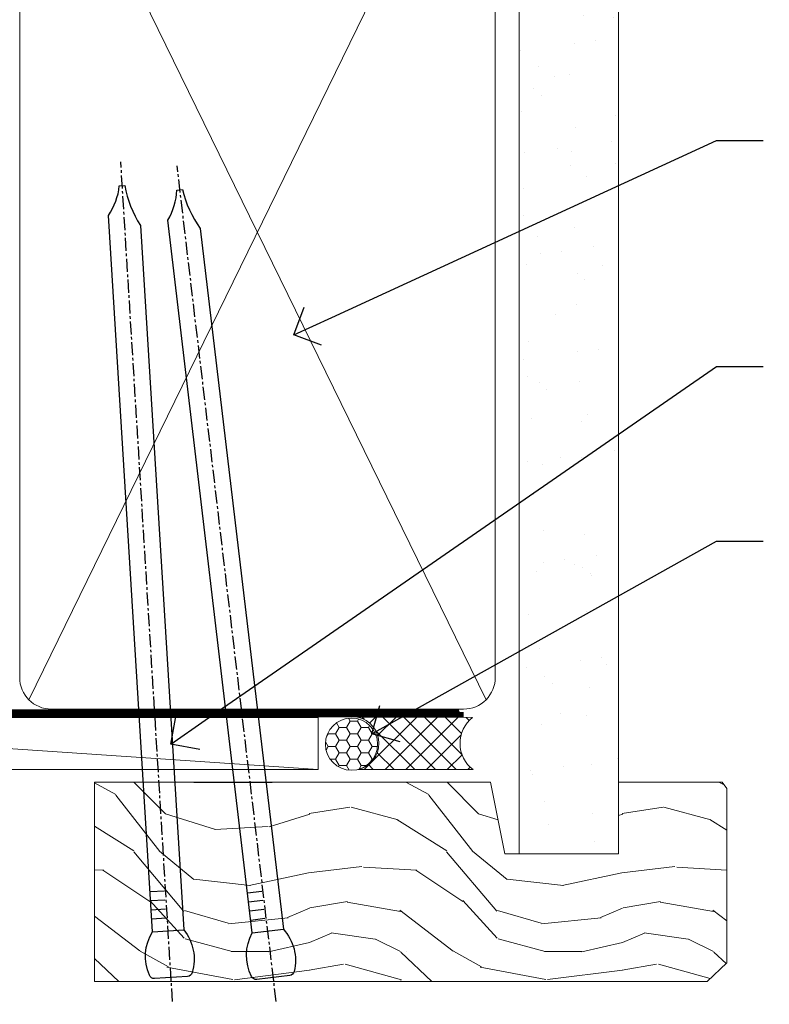
# Model space of a CAD drawing. Units: millimetres. Extents: x 0 to 10153, y -976 to 1146.
# Drawn here: x 2623 to 2695, y 538 to 633 of the extents above; entities that cross this region are included whole.
import ezdxf
from ezdxf import colors
from ezdxf.entities.mleader import LeaderData, LeaderLine
from ezdxf.math import Vec2, Vec3

# ---------------------------------------------------------------- set-up
doc = ezdxf.new("R2010")
doc.units = ezdxf.units.MM
doc.linetypes.add('CENTER', pattern=[2, 1.25, -0.25, 0.25, -0.25])
doc.linetypes.add('Dashed', pattern=[564.4444465637206, 282.2222232818604, -282.2222232818602])
doc.layers.add('Aluminium Systems Ltd Joinery Detail', color=7, linetype='Continuous')
doc.layers.add('Aluminium Systems Ltd Notes', color=7, linetype='Continuous')
doc.styles.get("Standard").update_dxf_attribs({"font": 'arial.ttf'})

# ---------------------------------------------------------------- blocks, each defined once
blk = doc.blocks.new('90mm Framing Head CC')
at = {"layer": 'Aluminium Systems Ltd Joinery Detail'}
h = blk.add_hatch(dxfattribs=at)
h.set_pattern_fill('AR-SAND', color=0, scale=0.15)
h.set_pattern_definition([(37.50000000000001, (61.66049999999956, 88.74500000000046), (-0.2400046943976069, 7.341198559940135), [0, -5.791200000000001, 0, -6.476999999999999, 0, -6.191249999999999]), (7.499999999999991, (61.66049999999956, 88.74500000000046), (6.74284924707004, 10.75237650852531), [0, -3.124199999999989, 0, -5.219699999999978, 0, -2.000249999999989]), (327.5, (56.97419999999948, 88.74500000000046), (11.86488555362187, 0.02155777017818536), [0, -1.905, 0, -6.858, 0, -8.9535]), (317.5, (56.97419999999948, 88.74500000000046), (11.45334678708446, 3.343939848858243), [0, -0.9524999999999999, 0, -4.495799999999999, 0, -5.1435])])
h.paths.add_polyline_path([(180.6136284965058, 88.77083214757897), (171.1136391138482, 88.77083214757897), (171.1136391138488, -47.32775725855242), (180.6136284965063, -47.32775725855242)])
at = {"layer": 'Aluminium Systems Ltd Joinery Detail', "color": 0, "lineweight": 5}
for p, q in [((124.1251953553808, -32.57602347560749), (167.9234566986624, 57.00872400970741)), ((124.156780866489, 56.83465201547335), (167.9234566986624, -32.57602347560749))]:
    blk.add_line(p, q, dxfattribs=at)
at = {"layer": 'Aluminium Systems Ltd Joinery Detail', "color": 0, "lineweight": 5, "elevation": 1.000000000000014}
blk.add_lwpolyline([(171.1136391138482, 88.77083214757897), (171.1136391138488, -47.32775725855242), (180.6136284965063, -47.32775725855242), (180.6136284965058, 88.77083214757897)], dxfattribs=at)
at = {"layer": 'Aluminium Systems Ltd Joinery Detail', "color": 0, "linetype": 'Dashed', "lineweight": 5, "ltscale": 0.01, "const_width": 0.25, "elevation": 0.25}
blk.add_lwpolyline([(79.76741611105064, 88.09570524321919), (79.76838801660631, -30.42770456154437, 0.4175702237706115), (82.91930208207407, -33.61188268707599), (165.3356062361571, -33.6039375219865, 0.8591327104487766), (165.4728671864981, -33.94403179512517, 0.00905533045714731)], format="xyb", dxfattribs=at)
at = {"layer": 'Aluminium Systems Ltd Joinery Detail', "color": 0, "linetype": 'CENTER', "lineweight": 5, "ltscale": 3, "const_width": 0.5, "elevation": 0.5}
blk.add_lwpolyline([(79.36830193081079, 82.75883188046976), (79.36883064616336, -30.42744648484802, 0.4209157528546889), (82.93271877258235, -33.99656746675862), (165.7748797079018, -33.99656746675862)], format="xyb", dxfattribs=at)
at = {"layer": 'Aluminium Systems Ltd Joinery Detail', "color": 0, "lineweight": 5}
for points in [[(168.8134264280378, -28.5274391957231), (168.8134264280377, 54.86014701894703, 0.4142135623732923), (165.774879707902, 57.89869373908152), (126.2737723461404, 57.89869373908152, 0.3681854241386793), (123.2352256260055, 54.65186167894592), (123.2352256260055, -28.5274391957231)], [(168.8134264280378, 52.7518543898201), (168.8134264280378, -30.42744648484802, -0.4142135623730958), (165.7748797079024, -33.46599320498387), (126.2737723461409, -33.46599320498387, -0.4142135623730941), (123.2352256260055, -30.42744648484802), (123.2352256260055, 52.75185438982101)]]:
    blk.add_lwpolyline(points, format="xyb", dxfattribs=at)
blk = doc.blocks.new('_Open90')
at = {"color": 0, "linetype": 'ByBlock', "lineweight": -2}
for p, q in [((-0.5, 0.5), (0, 0)), ((0, 0), (-1, 0)), ((0, 0), (-0.5, -0.5))]:
    blk.add_line(p, q, dxfattribs=at)
blk = doc.blocks.new('Nail 75 JH')
at = {"linetype": 'CENTER'}
blk.add_line((0, 2.300118051928621), (0, -78.25849807356508), dxfattribs=at)
for p, q in [((1.5, -4.488319011024487), (-1.5, -4.488319011024458)), ((1.499999999999886, -5.730112436134704), (0.1255879953777708, -5.730112436134732)), ((1.499999999999886, -6.600592455787137), (0.1255879953777708, -6.600592455787137)), ((1.499999999999886, -7.471072475439541), (0.1255879953777708, -7.471072475439541)), ((1.499999999999886, -8.341552495091946), (0.1255879953778276, -8.341552495091946))]:
    blk.add_line(p, q)
blk.add_lwpolyline([(-1.5, -4.488319011024458, -0.2475267649991796), (-2.057234792368547, -0.3562033463117587, -0.331135080274166), (-1.578358480166685, 0), (1.578358480166685, 0, -0.331135080274166), (2.057234792368547, -0.3562033463117587, -0.2475267649991796), (1.499999999999886, -4.488319011024487), (1.5, -73.20877276569331, 0.1245641564323093), (0.2845258915276077, -75.96790802185205), (-0.2515467734666004, -75.96790802185205, 0.1012549879648114), (-1.5, -72.05351818931658)], format="xyb", close=True)
blk = doc.blocks.new('Stucco Recessed CC Residential Liner Slider')
at = {"layer": 'Aluminium Systems Ltd Joinery Detail', "lineweight": 5}
h = blk.add_hatch(dxfattribs=at)
h.set_pattern_fill('HONEY', color=256, scale=0.2211125000000359, angle=360, style=0)
h.set_pattern_definition([(0, (-467.3835724698761, -268.1450020276498), (1.053048281250171, 0.6079775633750983), [0.7020321875001139, -1.404064375000228]), (120, (-467.3835724698761, -268.1450020276498), (-1.053048155438884, 0.6079777812866397), [0.7020321875001019, -1.404064375000204]), (59.99999999999994, (-467.3835724698761, -268.1450020276498), (1.258112869470804e-07, 1.215955344661738), [-1.404064375000228, 0.7020321875001139])])
edge = h.paths.add_edge_path()
edge.add_arc((52.94638041870485, 2.806599369363539), 2.5, 180.0000000000001, 360.00000000000006, ccw=False)
edge.add_arc((52.94638041870485, 2.806599369363539), 2.5, 0, 180.0000000000001, ccw=False)
h = blk.add_hatch(dxfattribs=at)
h.set_pattern_fill('NET', color=256, scale=0.4422249999999999, angle=225, style=0)
h.set_pattern_definition([(315, (-1834.842823923128, 4373.617996065208), (-0.9928234407849511, -0.9928234407849515), []), (225, (-1834.842823923128, 4373.617996065208), (-0.9928234407849515, 0.9928234407849511), [])])
edge = h.paths.add_edge_path()
edge.add_line((64.54618439963042, 5.369905932224356), (53.80324757985363, 5.376460391131332))
edge.add_arc((52.96684905296797, 2.911598433245672), 2.602903564714436, 283.05461229937526, 431.25644836746125, ccw=False)
edge.add_line((53.55479209522264, 0.3759663727396401), (64.59079996441096, 0.3759663727396401))
edge.add_arc((66.49494609227395, 2.890146979363635), 3.153866927914105, 128.1626499734255, 232.8610770962096, ccw=False)
h = blk.add_hatch(dxfattribs=at)
h.set_pattern_fill('WOOD-3', color=256, scale=97.5, angle=30, style=0, pattern_type=2)
h.set_pattern_definition([(4.763599999999839, (490.8365097885376, -7171.962080684063), (-330.0000283895876, -29.9997459798375), [3.612479999999951, -357.6353699999959]), (348.6901, (494.436509788537, -7171.662080684062), (120.0000225669286, -29.9999289648483), [4.58912999999999, -148.3814699999997]), (314.9999999999999, (498.936509788537, -7172.56208068406), (-3.306523113702664e-14, -30.00000928346856), [3.39411, -39.03228]), (313.1523999999999, (501.3365097885376, -7174.962080684063), (420.0000850164654, -449.9999261252569), [6.579509999999999, -651.37185]), (347.0054000000001, (505.8365097885376, -7179.762080684064), (-270.0000230324819, 59.99992732735074), [4.002509999999999, -396.2474099999998]), (360, (509.7365097885381, -7180.662080684062), (29.99999999999997, -30.00000000000003), [7.5, -22.5]), (9.462299999999765, (517.2365097885381, -7180.662080684062), (-150.0000232108592, -29.99994417607295), [3.649649999999993, -178.8332099999998]), (5.710599999999713, (490.8365097885376, -7180.06208068406), (-269.9999827048756, -30.00003943998845), [3.014969999999958, -298.4813099999965]), (360, (493.8365097885376, -7179.762080684064), (29.99999999999997, -30.00000000000003), [4.5, -25.5]), (331.6992, (498.3365097885376, -7179.762080684064), (329.9998535928922, -180.0002662262795), [4.429439999999992, -438.5152499999991]), (307.8749999999999, (502.2365097885381, -7181.862080684061), (-120.0000559467582, 149.9999729816166), [6.841049999999986, -335.2115699999996]), (320.7106, (506.436509788537, -7187.262080684064), (180.0000191874755, -149.9999889572949), [4.263809999999983, -422.1163199999984]), (353.6597999999999, (509.7365097885381, -7189.962080684063), (239.9999820781927, -30.00004736879107), [5.43324, -266.22831]), (11.88869999999988, (515.1365097885359, -7190.56208068406), (-419.9999190314803, -90.00031605746501), [5.82494999999993, -576.669689999991]), (6.709799999999706, (490.8365097885376, -7189.362080684061), (270.0000299325391, 29.99981643732056), [5.135159999999991, -508.3820999999994]), (356.6335, (495.936509788537, -7188.762080684064), (479.999979659061, -30.00032890063538), [5.10881999999993, -505.7727899999929]), (326.3098999999999, (501.0365097885365, -7189.06208068406), (-59.99998673313475, 30.00004003521583), [5.408339999999997, -102.75822]), (312.5103999999999, (505.5365097885365, -7192.06208068406), (299.9997215504041, -330.0002602161362), [4.883640000000001, -483.48096]), (345.0686, (508.8365097885376, -7195.662080684062), (330.0000160477658, -89.99990861934462), [4.657259999999935, -461.0679899999936]), (360, (513.3365097885376, -7196.862080684061), (29.99999999999997, -30.00000000000003), [3.6, -26.4]), (12.99459999999981, (516.936509788537, -7196.862080684061), (270.0000230324819, 59.99992732735004), [4.002509999999988, -396.2474099999986]), (360, (500.1365097885359, -7166.862080684061), (29.99999999999997, -30.00000000000003), [0, -30]), (136.8475999999999, (504.3365097885376, -7171.362080684061), (449.9999261252561, -420.0000850164664), [6.579509999999987, -651.3718499999991]), (153.4348999999999, (499.5365097885365, -7196.862080684061), (-29.99997473822719, 30.00003928189145), [2.683289999999972, -64.3987499999991]), (171.8698999999998, (497.1365097885359, -7195.662080684062), (-179.9999932938336, 29.99998067446644), [4.242629999999988, -207.8893799999995]), (203.1985999999998, (492.936509788537, -7195.06208068406), (-149.9999919200123, -60.00003975794547), [2.284739999999974, -226.1884499999973]), (333.4349, (504.3365097885376, -7171.362080684061), (29.9999747382272, -30.00003928189145), [3.354089999999999, -63.72794999999999]), (353.2901999999999, (507.3365097885376, -7172.862080684061), (-270.0000299325392, 29.99981643732125), [5.135160000000001, -508.3821000000002]), (10.12469999999981, (512.436509788537, -7173.462080684063), (509.9999636894718, 90.00025765850859), [8.532869999999988, -844.7548799999987]), (10.30479999999971, (490.8365097885376, -7168.662080684062), (180.0000288254371, 29.99984626607953), [3.354089999999962, -332.0560799999968]), (344.4759, (494.1365097885359, -7168.06208068406), (-330.0000307388759, 89.99993332816857), [5.604449999999995, -554.8417799999994]), (317.1211, (499.5365097885365, -7169.56208068406), (-390.0000237882238, 359.9999925974296), [5.731499999999945, -567.4176899999931]), (325.3047999999999, (503.7365097885381, -7173.462080684063), (299.9998277696255, -210.000258287834), [4.743419999999994, -469.5982199999992]), (350.5377, (507.6365097885359, -7176.162080684062), (150.0000232108592, -29.99994417607323), [5.474489999999997, -177.0083999999999]), (6.581899999999838, (513.0365097885365, -7177.06208068406), (-510.0000431378999, -59.99960101098861), [7.851749999999988, -777.3233999999985]), (8.130099999999889, (490.8365097885376, -7176.162080684062), (-179.9999932938336, -29.99998067446629), [4.242629999999991, -207.8893799999996]), (348.6901, (495.0365097885365, -7175.56208068406), (120.0000225669286, -29.9999289648483), [4.58912999999999, -148.3814699999997]), (317.4895999999999, (499.5365097885365, -7176.462080684063), (-330.0002602161357, 299.9997215504046), [4.88364, -483.4809599999999]), (314.9999999999999, (503.1365097885359, -7179.762080684064), (-3.306523113702664e-14, -30.00000928346856), [5.51544, -36.91098]), (342.646, (507.0365097885365, -7183.662080684062), (-390.0000605729049, 119.999835067774), [5.028929999999932, -497.8627199999932]), (3.366499999999665, (511.8365097885376, -7185.162080684062), (-479.999979659061, -30.00032890063396), [5.108819999999985, -505.7727899999986]), (17.10269999999988, (516.936509788537, -7184.862080684061), (300.0000519287099, 89.99986480290859), [4.080449999999997, -403.9636799999997]), (8.746199999999785, (490.8365097885376, -7183.662080684062), (209.9999800906905, 30.00012591172568), [3.945869999999958, -390.6425099999945]), (345.0686, (494.7365097885381, -7183.06208068406), (330.0000160477658, -89.99990861934462), [4.657259999999935, -461.0679899999936]), (327.9946, (499.2365097885381, -7184.262080684064), (-149.9999683436264, 90.000033161331), [5.66039999999999, -277.3590599999995]), (310.1009, (504.0365097885365, -7187.262080684064), (-329.9999417935546, 390.0000578863894), [7.451849999999999, -737.7326999999999]), (344.0546, (508.8365097885376, -7192.962080684063), (-120.0000037995646, 29.99999667889151), [4.368060000000001, -214.03524]), (6.008999999999803, (513.0365097885365, -7194.162080684062), (299.9999925271812, 29.99997952445504), [5.731499999999953, -567.4176899999941]), (23.19859999999977, (518.7365097885381, -7193.56208068406), (149.9999919200123, 60.00003975794549), [2.284739999999997, -226.1884499999996]), (9.462299999999765, (490.8365097885376, -7192.662080684062), (-150.0000232108592, -29.99994417607295), [3.649649999999993, -178.8332099999998]), (349.9919999999998, (494.436509788537, -7192.06208068406), (329.9999866372434, -60.00010416469986), [5.178809999999976, -512.701499999997]), (322.5946, (499.5365097885365, -7192.962080684063), (389.9997739494009, -300.000298578452), [6.42026999999999, -635.6077499999994]), (330.9453999999999, (504.6365097885359, -7166.862080684061), (210.0000115370904, -120.0000008159787), [3.08868, -305.78022]), (349.2156999999999, (507.3365097885376, -7168.362080684061), (-479.999985110828, 90.00001649037998), [6.413279999999987, -634.9134899999989]), (7.124999999999709, (513.6365097885359, -7169.56208068406), (-210.0000113953586, -29.99994845681877), [7.256039999999998, -234.6117])])
h.paths.add_polyline_path([(88.89735014924236, -18.13810278043093), (87.01801217840466, -19.90509039078461), (28.30091698092792, -19.90509039078461), (28.30091698093383, -0.8240316292540228), (66.26357038905826, -0.8240316292540228), (67.64545639415928, -7.697168801620137), (78.52263392663508, -7.697168801620137), (78.52263392663508, -0.8240316292540228), (88.46000867946486, -0.8240316292540228), (88.89735014924054, -1.451267209118669)])
blk.add_line((-24.18399660234218, 5.376460391129513), (49.7474104272128, 0.3759663727396401), dxfattribs=at)
for points in [[(-24.18399660234218, 5.376460391129513), (49.74741042720461, 5.376460391129513), (49.7474104272128, 0.3759663727396401), (-24.18399660234672, 0.3759663727396401)], [(88.46000867946486, -0.8240316292540228), (78.52263392663508, -0.8240316292540228), (78.52263392663508, -7.697168801616499), (67.64545639415928, -7.697168801616499), (66.26357038905826, -0.8240316292540228), (28.30091698093065, -0.8240316292540228), (28.30091698093065, -19.90509039078461), (87.01801217840466, -19.90509039078461), (88.89735014924236, -18.13810278043093), (88.89735014924054, -1.451267209118669)]]:
    blk.add_lwpolyline(points, close=True, dxfattribs=at)
blk.add_lwpolyline([(53.52944147577591, 5.381604625243199), (64.54618439963042, 5.369905932224356, 0.4915106188759529), (64.59079996441096, 0.3759663727396401), (53.55479209522264, 0.3759663727396401, 0.8101017670941715)], format="xyb", close=True, dxfattribs=at)
at = {"layer": 'Aluminium Systems Ltd Joinery Detail', "lineweight": 5, "ltscale": 0.12}
blk.add_circle((52.94638041870485, 2.806599369363539), 2.5, dxfattribs=at)
at = {"layer": 'Aluminium Systems Ltd Joinery Detail'}
for p, rotation in [((35.6465574023141, -19.53903979002644), 183.523949657036), ((45.45108674116682, -19.54090225394248), 186.7683232742154)]:
    blk.add_blockref('Nail 75 JH', p, dxfattribs=dict(at, rotation=rotation))
blk = doc.blocks.new('Liner Head Text Residential')
at = {"layer": 'Aluminium Systems Ltd Notes', "color": 3, "lineweight": 5, "ltscale": 0.12}
ml = blk.add_multileader_mtext('Standard', dxfattribs=at)
ml.set_content('FIXINGS 150 FROM CORNERS AND 450 CENTRES', color=3)
ml.set_leader_properties(color=8)
ml.set_arrow_properties(name='OPEN90')
ml.build(insert=Vec2(0, 0))
ml.multileader.update_dxf_attribs({"text_left_attachment_type": 2, "text_right_attachment_type": 2})
ctx = ml.context
ctx.base_point, ctx.plane_origin = Vec3(14.19518965898476, 72.99658405795572, -1.000000000000014), Vec3(-210.3718602345575, -58.0415211225004, -1.000000000000014)
ctx.left_attachment, ctx.right_attachment = 2, 2
notes = []
notes.append((ctx, [(0, (1, 1, 0), (9.730354156774865, 72.99658405795572, -1.000000000000014), (1, 0), 4.464835502209894, [(0, [(-30.7742712718582, 54.38472543850003, -1.000000000000014)], 0, [])])]))
ctx.mtext.insert, ctx.mtext.width, ctx.mtext.line_spacing_style, ctx.mtext.flow_direction = Vec3(16.19518965898487, 82.3299173912892, -1.000000000000014), 55.16606061165112, 2, 5
ml = blk.add_multileader_mtext('Standard', dxfattribs=at)
ml.set_content('TEMPORARY FLAT PACKERS REMOVED FROM HEAD AFTER FIXING', color=3)
ml.set_leader_properties(color=8)
ml.set_arrow_properties(name='OPEN90')
ml.build(insert=Vec2(0, 0))
ml.multileader.update_dxf_attribs({"text_left_attachment_type": 2, "text_right_attachment_type": 2})
ctx = ml.context
ctx.base_point, ctx.plane_origin = Vec3(14.19518965898476, 51.35635006022221, -1.000000000000014), Vec3(-133.2863188025362, 168.9020168785873, -1.000000000000014)
ctx.left_attachment, ctx.right_attachment = 2, 2
notes.append((ctx, [(0, (1, 1, 0), (9.730354156774865, 51.35635006022221, -1.000000000000014), (1, 0), 4.464835502209894, [(0, [(-42.57162787507013, 15.21955316024923, -1.000000000000014)], 0, [])])]))
ctx.mtext.insert, ctx.mtext.width, ctx.mtext.defined_height, ctx.mtext.line_spacing_style, ctx.mtext.flow_direction = Vec3(16.19518965898476, 60.68968339355554, -1.000000000000014), 101.6537517503709, 9.448686068864237, 2, 5
ml = blk.add_multileader_mtext('Standard', dxfattribs=at)
ml.set_content('WATER RESISTANT\\PAIRSEAL ON PEF ROD', color=3)
ml.set_leader_properties(color=8)
ml.set_arrow_properties(name='OPEN90')
ml.build(insert=Vec2(0, 0))
ml.multileader.update_dxf_attribs({"text_left_attachment_type": 2, "text_right_attachment_type": 2})
ctx = ml.context
ctx.base_point, ctx.plane_origin = Vec3(14.19518965898476, 34.64665442085879, -1.000000000000014), Vec3(-144.9782377858878, 3.254790904285983, -1.000000000000014)
ctx.left_attachment, ctx.right_attachment = 2, 2
notes.append((ctx, [(0, (1, 1, 0), (9.730354156774865, 34.64665442085879, -1.000000000000014), (1, 0), 4.464835502209894, [(0, [(-23.3218422455252, 16.19505848051904, -1.000000000000014)], 0, [])])]))
ctx.mtext.insert, ctx.mtext.width, ctx.mtext.line_spacing_style, ctx.mtext.flow_direction = Vec3(16.19518965898465, 40.64665442085879, -1.000000000000014), 79.86544210516695, 2, 5
for ctx, leaders in notes:
    for number, flags, end, landing, length, lines in leaders:
        leader = LeaderData()
        leader.index, (leader.has_last_leader_line, leader.has_dogleg_vector, leader.attachment_direction) = number, flags
        leader.last_leader_point, leader.dogleg_vector, leader.dogleg_length = Vec3(end), Vec3(landing), length
        for number, points, colour, breaks in lines:
            line = LeaderLine()
            line.index, line.vertices, line.color, line.breaks = number, Vec3.list(points), colors.encode_raw_color(colour), breaks
            leader.lines.append(line)
        ctx.leaders.append(leader)

msp = doc.modelspace()

# ---------------------------------------------------------------- block references
at = {"layer": 'Aluminium Systems Ltd Joinery Detail', "color": 0, "linetype": 'Dashed'}
msp.add_blockref('90mm Framing Head CC', (2500.000000000001, 599.9999928017205), dxfattribs=at)
at = {"layer": 'Aluminium Systems Ltd Joinery Detail', "linetype": 'Dashed'}
msp.add_blockref('Liner Head Text Residential', (2680.289671589763, 547.9688229286585, 1.000000000000011), dxfattribs=at)
at = {"layer": 'Aluminium Systems Ltd Joinery Detail'}
msp.add_blockref('Stucco Recessed CC Residential Liner Slider', (2602.090945494777, 560.3694043447831), dxfattribs=at)

doc.saveas('drawing.dxf')
